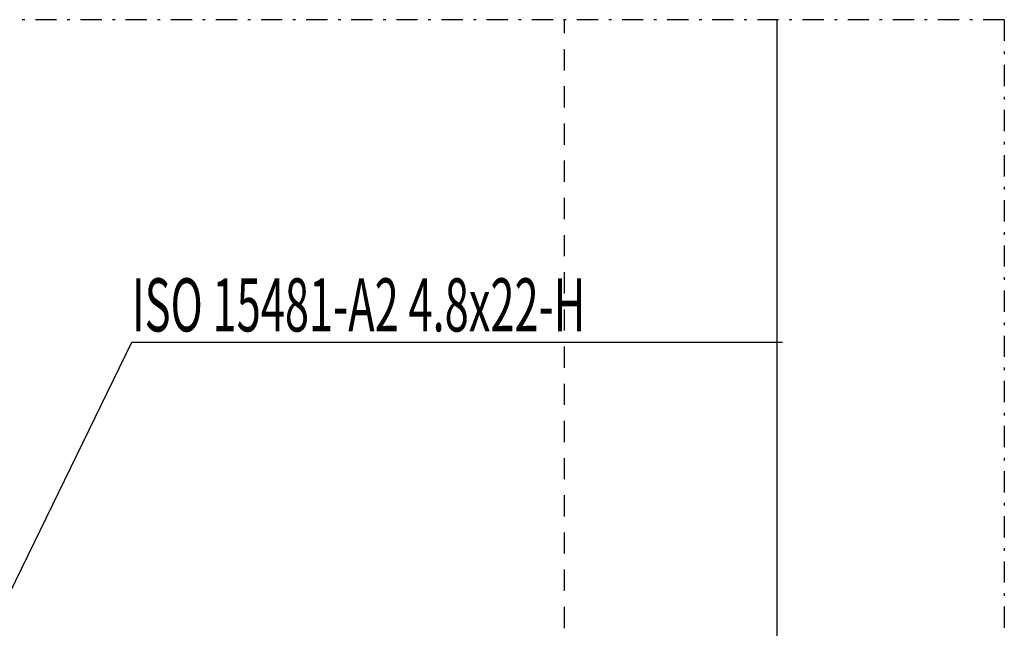
# Model space of a CAD drawing. Extents: x 23452 to 25398, y -40248 to -38793.
# Drawn here: x 24964 to 25150, y -39934 to -39820 of the extents above; entities that cross this region are included whole.
import ezdxf

# ---------------------------------------------------------------- set-up
doc = ezdxf.new("R2010")
doc.units = 0
doc.linetypes.add('STRICHPUNKT', pattern=[8.5, 4, -2, 0.5, -2])
doc.linetypes.add('VERDECKT', pattern=[7, 4, -3])
doc.layers.get('0').update_dxf_attribs({"linetype": 'CONTINUOUS'})
for name, color, linetype in [('0-0', 7, 'CONTINUOUS'), ('2GBBETON1', 7, 'CONTINUOUS'), ('A_TÜREN', 7, 'CONTINUOUS')]:
    doc.layers.add(name, color=color, linetype=linetype)
doc.styles.get("Standard").update_dxf_attribs({"font": 'simplex'})

# ---------------------------------------------------------------- blocks, each defined once
blk = doc.blocks.new('_02022', base_point=(25106.94, -40118.37))
at = {"layer": '0-0', "color": 51}
blk.add_line((25106.94, -39819.83), (25106.94, -39948.37), dxfattribs=at)
blk = doc.blocks.new('_02021')
blk.add_blockref('_02022', (25106.94, -40118.37))
blk = doc.blocks.new('84931_02020')
blk.add_blockref('_02021', (0, 0))
blk = doc.blocks.new('FLAG_02056', base_point=(24933.13, -39987.86))
at = {"layer": '0-0', "color": 12}
blk.add_line((24933.13, -39987.86), (24985.48, -39880.53), dxfattribs=at)
blk = doc.blocks.new('TFIELD_02057', base_point=(24985.48, -39894.53))
at = {"layer": '0-0', "color": 12}
blk.add_line((24985.48, -39880.53), (25108.01, -39880.53), dxfattribs=at)
at = {"layer": 'A_TÜREN', "color": 142, "linetype": 'Continuous', "width": 0.6}
blk.add_text('ISO 15481-A2 4.8x22-H', height=10, dxfattribs=at).set_placement((24985.48, -39878.53))
blk = doc.blocks.new('FLEX_02055', base_point=(24933.13, -39987.86))
for name, p in [('TFIELD_02057', (24985.48, -39894.53)), ('FLAG_02056', (24933.13, -39987.86))]:
    blk.add_blockref(name, p)
blk = doc.blocks.new('3DFIGCON_02054')
blk.add_blockref('FLEX_02055', (24933.13, -39987.86))
blk = doc.blocks.new('ISO 15481-A2 4.8x22-H_02053', base_point=(24933.62, -39987.8))
blk.add_blockref('3DFIGCON_02054', (0, 0))
blk = doc.blocks.new('ISO 15481-A2 4.8x22-H_02052')
blk.add_blockref('ISO 15481-A2 4.8x22-H_02053', (24933.62, -39987.8))
blk = doc.blocks.new('CONTOUR_02805', base_point=(25066.94, -40074.37))
at = {"layer": '2GBBETON1', "color": 102, "linetype": 'VERDECKT'}
blk.add_line((25066.94, -39948.37), (25066.94, -39819.83), dxfattribs=at)
blk = doc.blocks.new('CONTOUR_02804')
blk.add_blockref('CONTOUR_02805', (25066.94, -40074.37))
blk = doc.blocks.new('RAI-400725_02803')
blk.add_blockref('CONTOUR_02804', (0, 0))
blk = doc.blocks.new('THERM+_A-S_400725_60X125_60MM_02795')
blk.add_blockref('RAI-400725_02803', (0, 0))
blk = doc.blocks.new('FIG3D30_02008')
for name in ['THERM+_A-S_400725_60X125_60MM_02795', '84931_02020', 'ISO 15481-A2 4.8x22-H_02052']:
    blk.add_blockref(name, (0, 0))
blk = doc.blocks.new('_SHORTEN_02808', base_point=(24752.84, -39178.45))
at = {"layer": '0-0', "color": 12, "linetype": 'STRICHPUNKT'}
for q in [(24752.84, -39819.83), (25149.8, -40133.37)]:
    blk.add_line((25149.8, -39819.83), q, dxfattribs=at)
blk = doc.blocks.new('ANS3D30_02007')
for name, p in [('FIG3D30_02008', (0, 0)), ('_SHORTEN_02808', (24752.84, -39178.45))]:
    blk.add_blockref(name, p)

msp = doc.modelspace()

# ---------------------------------------------------------------- block references
msp.add_blockref('ANS3D30_02007', (0, 0))

doc.saveas('drawing.dxf')
